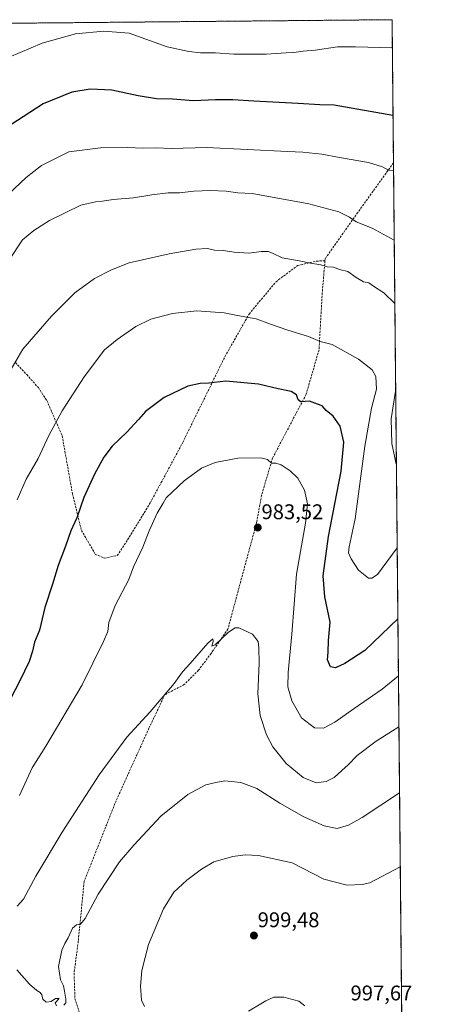
# Model space of a CAD drawing. Units: metres. Extents: x 563023 to 566471, y 4735660 to 4738005.
# Drawn here: x 566273 to 566471, y 4737541 to 4738005 of the extents above; entities that cross this region are included whole.
import ezdxf
from ezdxf.enums import TextEntityAlignment as Align

# ---------------------------------------------------------------- set-up
doc = ezdxf.new("R2010")
doc.units = ezdxf.units.M
doc.header["$MEASUREMENT"] = 0
doc.linetypes.add('TRAZOS', pattern=[0.75, 0.5, -0.25])
doc.linetypes.add('TRAZOSX2', pattern=[1.5, 1, -0.5])
for name, color, linetype, lineweight in [('Arbolado forestal', 92, 'TRAZOS', 0), ('Arbolado forestal CxS', 92, 'Continuous', 0), ('Carátula', 7, 'Continuous', 5), ('Comarca CxS', 133, 'Continuous', 0), ('Comunidad Autónoma CxS', 142, 'Continuous', 0), ('Curva de nivel maestra', 36, 'Continuous', 30), ('Curva de nivel normal', 36, 'Continuous', 0), ('Espacio natural protegido CxS', 2, 'Continuous', 0), ('Municipio CxS', 142, 'Continuous', 0), ('Provincia CxS', 1, 'Continuous', 0), ('Punto de cota en terreno', 7, 'Continuous', 0), ('Rótulo de punto de cota en terreno', 19, 'Continuous', 0), ('Senda', 19, 'TRAZOSX2', 0)]:
    doc.layers.add(name, color=color, linetype=linetype, lineweight=lineweight)
doc.styles.add('Arial', font='txt', dxfattribs={"height": 0.2})

# ---------------------------------------------------------------- blocks, each defined once
blk = doc.blocks.new('*U151')
at = {"layer": 'Arbolado forestal CxS', "color": 92, "linetype": 'Continuous', "lineweight": 0}
blk.add_polyline3d([(565869.36, 4737884.85, 949.04), (565924.06, 4737864.75, 948.08), (565940.37, 4737859.38, 947.57), (565972.1, 4737863.72, 945.93), (565977.93, 4737843.79, 944.9), (565980.2, 4737836.06, 945.69), (566007.13, 4737845.18, 945.48), (566029.79, 4737879.16, 944.82), (566031.64, 4737879.96, 944.82), (566058.64, 4737891.52, 944.54), (566077.18, 4737885.34, 943.86), (566119.04, 4737904.28, 943.96), (566134.71, 4737916, 944.53), (566163.77, 4737925.44, 945.72), (566186.39, 4737932.71, 945.96), (566198.75, 4737954.34, 944.7), (566248.31, 4737982.08, 944.32), (566267.16, 4738003.77, 942.48), (566448.26, 4738005.46, 943.88), (566448.26, 4738005.46, 943.88), (566454.54, 4737353.8, 998.16)], dxfattribs=at)
blk = doc.blocks.new('*U167')
at = {"layer": 'Curva de nivel normal', "color": 36, "linetype": 'Continuous', "lineweight": 0}
blk.add_polyline3d([(566449.26, 4737901.46, 960), (566438.94, 4737907.08, 960), (566431.38, 4737910.14, 960), (566428.18, 4737912.39, 960), (566423.2, 4737914.77, 960), (566409.05, 4737918.66, 960), (566382.18, 4737923.5, 960), (566375.55, 4737923.87, 960), (566369.89, 4737924.54, 960), (566362.58, 4737924.9, 960), (566354.68, 4737924.64, 960), (566347.9, 4737923.82, 960), (566342.6, 4737923.74, 960), (566334.85, 4737922.87, 960), (566326.21, 4737921.38, 960), (566316.6, 4737920.68, 960), (566311.64, 4737919.86, 960), (566308.31, 4737919.5, 960), (566301.39, 4737918.04, 960), (566286.64, 4737910.72, 960), (566279.17, 4737906.09, 960), (566273.8, 4737901.56, 960), (566267.37, 4737891.95, 960)], dxfattribs=at)
blk = doc.blocks.new('*U173')
at = {"layer": 'Curva de nivel normal', "color": 36, "linetype": 'Continuous', "lineweight": 0}
for points in [[(566268.53, 4737840.71, 965), (566274.05, 4737850.04, 965), (566287.55, 4737865.7, 965), (566298.57, 4737876.7, 965), (566307.85, 4737883.32, 965), (566315.8, 4737887.48, 965), (566324.19, 4737890.82, 965), (566343.02, 4737895.03, 965), (566355.58, 4737897.24, 965), (566361.19, 4737897.54, 965), (566364.5, 4737896.83, 965), (566368.57, 4737896.56, 965), (566373.75, 4737895.74, 965), (566380.6, 4737895.35, 965), (566386.68, 4737896.06, 965), (566389.72, 4737896.14, 965), (566391.9, 4737895.4, 965), (566396.42, 4737893.14, 965), (566404.45, 4737891.73, 965), (566409.73, 4737890.57, 965), (566414.71, 4737889.84, 965), (566417.62, 4737888.84, 965), (566420.62, 4737888.74, 965), (566423.48, 4737887.7, 965), (566427.34, 4737886.62, 965), (566431.3, 4737883.86, 965), (566434.85, 4737881.84, 965), (566437.28, 4737881.34, 965), (566439.48, 4737879.73, 965), (566444.35, 4737876.7, 965), (566449.55, 4737871.56, 965)], [(566449.95, 4737830.26, 965), (566447.82, 4737817.16, 965), (566448.16, 4737805.5, 965), (566450.28, 4737795.85, 965)]]:
    blk.add_polyline3d(points, dxfattribs=at)
blk = doc.blocks.new('*U180')
at = {"layer": 'Curva de nivel normal', "color": 36, "linetype": 'Continuous', "lineweight": 0}
blk.add_polyline3d([(566451.25, 4737695.92, 980), (566443.66, 4737689.72, 980), (566430.35, 4737680.61, 980), (566421.25, 4737674.12, 980), (566415.85, 4737671.26, 980), (566411.69, 4737671.54, 980), (566405.58, 4737676.25, 980), (566400.9, 4737684.24, 980), (566399.11, 4737690.79, 980), (566399.24, 4737697.58, 980), (566400.99, 4737715.66, 980), (566403.11, 4737743.93, 980), (566407.43, 4737768.04, 980), (566408.28, 4737777.12, 980), (566406.88, 4737783.56, 980), (566403.84, 4737789.2, 980), (566400.1, 4737792.74, 980), (566395.87, 4737795.54, 980), (566393.38, 4737796.24, 980), (566391.38, 4737796.37, 980), (566389.55, 4737798.01, 980), (566386.39, 4737798.74, 980), (566375.55, 4737798.64, 980), (566364.71, 4737796.64, 980), (566358.38, 4737794.01, 980), (566350.1, 4737788.02, 980), (566341.65, 4737779.96, 980), (566340.3, 4737777.44, 980), (566337.39, 4737772.71, 980), (566333.57, 4737764.38, 980), (566330.61, 4737756.71, 980), (566326.16, 4737747.38, 980), (566323.97, 4737741.39, 980), (566317.64, 4737729.2, 980), (566314.64, 4737721.12, 980), (566314.08, 4737716.88, 980), (566312.03, 4737712.18, 980), (566302.04, 4737691.72, 980), (566284.84, 4737662.79, 980), (566278.46, 4737652.66, 980), (566272.38, 4737639.63, 980)], dxfattribs=at)
blk = doc.blocks.new('*U186')
at = {"layer": 'Curva de nivel normal', "color": 36, "linetype": 'Continuous', "lineweight": 0}
blk.add_polyline3d([(566271.36, 4737778.97, 970), (566275.61, 4737788.82, 970), (566281.19, 4737798.53, 970), (566286.25, 4737809.42, 970), (566292.5, 4737820.97, 970), (566303.01, 4737837.02, 970), (566312.58, 4737849.68, 970), (566318.6, 4737854.57, 970), (566327.33, 4737860.73, 970), (566334.43, 4737864.19, 970), (566344.62, 4737866.83, 970), (566356.19, 4737868.15, 970), (566369.04, 4737867.27, 970), (566375.36, 4737865.97, 970), (566384.08, 4737864.4, 970), (566390.82, 4737861.85, 970), (566399.03, 4737859.02, 970), (566408.75, 4737856.07, 970), (566414.4, 4737853.73, 970), (566419.93, 4737852.26, 970), (566432.35, 4737845.34, 970), (566438.94, 4737840.38, 970), (566440.68, 4737837.1, 970), (566440.91, 4737831.24, 970), (566438.6, 4737822.17, 970), (566435.35, 4737804.24, 970), (566430.87, 4737770.06, 970), (566428.01, 4737756.82, 970), (566427.78, 4737753.93, 970), (566428.93, 4737751.1, 970), (566432.35, 4737745.88, 970), (566437.16, 4737741.99, 970), (566438.65, 4737742, 970), (566441.45, 4737743.76, 970), (566450.66, 4737756.41, 970)], dxfattribs=at)
blk = doc.blocks.new('*U187')
at = {"layer": 'Curva de nivel normal', "color": 36, "linetype": 'Continuous', "lineweight": 0}
blk.add_polyline3d([(566262.26, 4737985.56, 945), (566283.2, 4737994.36, 945), (566298.83, 4737998.83, 945), (566312.28, 4738000.1, 945), (566324.18, 4737999.06, 945), (566342.05, 4737992.62, 945), (566352.35, 4737990.49, 945), (566357.91, 4737989.77, 945), (566365.01, 4737989.85, 945), (566373.58, 4737989.21, 945), (566388.87, 4737989.13, 945), (566398.25, 4737989.81, 945), (566401.9, 4737989.94, 945), (566406.3, 4737990.61, 945), (566411.9, 4737991.13, 945), (566422.55, 4737992.67, 945), (566431.05, 4737992.7, 945), (566448.39, 4737992.19, 945)], dxfattribs=at)
blk = doc.blocks.new('*U192')
at = {"layer": 'Curva de nivel normal', "color": 36, "linetype": 'Continuous', "lineweight": 0}
blk.add_polyline3d([(566267.16, 4737923.2, 955), (566275.52, 4737931.08, 955), (566282.82, 4737936.64, 955), (566295.64, 4737943.06, 955), (566310.68, 4737945.08, 955), (566323.53, 4737945.18, 955), (566330.58, 4737944.88, 955), (566336.77, 4737945.08, 955), (566344.16, 4737944.76, 955), (566360.84, 4737945.17, 955), (566398.9, 4737943.22, 955), (566406.16, 4737942.96, 955), (566415.1, 4737942.1, 955), (566423.5, 4737940.47, 955), (566437.22, 4737938.04, 955), (566443.68, 4737936, 955), (566446.66, 4737934.45, 955), (566448.95, 4737934.23, 955)], dxfattribs=at)
blk = doc.blocks.new('*U197')
at = {"layer": 'Curva de nivel maestra', "color": 36, "linetype": 'Continuous', "lineweight": 30}
blk.add_polyline3d([(566448.7, 4737960.23, 950), (566420.94, 4737965.07, 950), (566414.23, 4737965.25, 950), (566403.94, 4737966, 950), (566383.05, 4737966.97, 950), (566373.05, 4737967.68, 950), (566364.9, 4737967.73, 950), (566354.55, 4737967.23, 950), (566344.58, 4737967.91, 950), (566337.14, 4737968.1, 950), (566328.39, 4737969.5, 950), (566316.06, 4737972.29, 950), (566305.72, 4737972.72, 950), (566297.06, 4737971.21, 950), (566283.62, 4737965.77, 950), (566261.96, 4737951.76, 950)], dxfattribs=at)
blk = doc.blocks.new('*U198')
at = {"layer": 'Curva de nivel maestra', "color": 36, "linetype": 'Continuous', "lineweight": 30}
blk.add_polyline3d([(566450.98, 4737722.94, 975), (566450.98, 4737722.94, 975), (566435.37, 4737707.99, 975), (566426.02, 4737701.76, 975), (566421.54, 4737699.82, 975), (566419.16, 4737700.18, 975), (566417.79, 4737703.5, 975), (566418.08, 4737707.1, 975), (566418.3, 4737712.64, 975), (566419, 4737721.34, 975), (566416.56, 4737733.26, 975), (566415.68, 4737743.15, 975), (566418.32, 4737761.68, 975), (566424.17, 4737792.5, 975), (566425.52, 4737806.18, 975), (566423.74, 4737813.74, 975), (566420.42, 4737818.42, 975), (566417.2, 4737821.2, 975), (566415.24, 4737823.26, 975), (566413.03, 4737824.2, 975), (566409.25, 4737825.52, 975), (566405.28, 4737825.25, 975), (566403.94, 4737826.1, 975), (566403.14, 4737828.54, 975), (566400.6, 4737830.13, 975), (566394.57, 4737831.32, 975), (566385.15, 4737833.48, 975), (566369.75, 4737835.05, 975), (566361.81, 4737834.02, 975), (566357.69, 4737833.95, 975), (566351.92, 4737832.65, 975), (566340.76, 4737827.34, 975), (566331.94, 4737820.71, 975), (566328.62, 4737816.91, 975), (566323.07, 4737810.87, 975), (566316.22, 4737804.32, 975), (566312.17, 4737799.06, 975), (566307.85, 4737791.04, 975), (566302.76, 4737780.04, 975), (566299.47, 4737770.55, 975), (566296.6, 4737764.39, 975), (566294.06, 4737757.21, 975), (566290.69, 4737748.04, 975), (566287.99, 4737739.16, 975), (566284.42, 4737728.25, 975), (566281.79, 4737717.5, 975), (566279.52, 4737711.8, 975), (566278.58, 4737707.66, 975), (566277.03, 4737702.81, 975), (566272.63, 4737693.66, 975), (566263.72, 4737676.72, 975)], dxfattribs=at)
blk = doc.blocks.new('5PATER')
at = {"layer": 'Carátula', "linetype": 'Continuous', "lineweight": 5}
h = blk.add_hatch(color=250, dxfattribs=at)
edge = h.paths.add_edge_path()
edge.add_ellipse((0, 0.01), major_axis=(-1.33, -1.34), ratio=0.999422, start_angle=0, end_angle=360)

msp = doc.modelspace()

# ---------------------------------------------------------------- linework, layer by layer
at = {"layer": 'Arbolado forestal', "color": 92, "linetype": 'TRAZOS', "lineweight": 0}
msp.add_polyline3d([(566267.16, 4738003.77, 942.48), (566448.26, 4738005.46, 943.88), (566448.91, 4737937.93, 954.16), (566453.34, 4737478.76, 1000.92), (566454.54, 4737353.8, 998.16)], dxfattribs=at)
at = {"layer": 'Comarca CxS', "color": 133, "linetype": 'Continuous', "lineweight": 0}
msp.add_polyline3d([(566470.57, 4735692.05, 704.48), (563061.64, 4735660.2, 735.35), (563040.48, 4737973.58, 954.21), (566448.26, 4738005.46, 943.88), (566470.57, 4735692.05, 704.48)], close=True, dxfattribs=at)
msp.add_polyline3d([(566470.57, 4735692.05, 704.48), (563061.64, 4735660.2, 735.35), (563040.48, 4737973.58, 954.21), (566448.26, 4738005.46, 943.88), (566470.57, 4735692.05, 704.48)], close=True, dxfattribs=at)
at = {"layer": 'Comunidad Autónoma CxS', "color": 142, "linetype": 'Continuous', "lineweight": 0}
msp.add_polyline3d([(563550.15, 4735664.76, 693.66), (563061.64, 4735660.2, 735.35), (563048.07, 4737144.3, 994.3), (563040.48, 4737973.58, 954.21), (566448.26, 4738005.46, 943.88), (566463.54, 4736420.7, 1002.43), (566470.57, 4735692.05, 704.48), (566256.9, 4735690.05, 706.43), (566247.82, 4735689.97, 705.27), (563550.15, 4735664.76, 693.66)], close=True, dxfattribs=at)
msp.add_polyline3d([(563550.15, 4735664.76, 693.66), (563061.64, 4735660.2, 735.35), (563048.07, 4737144.3, 994.3), (563040.48, 4737973.58, 954.21), (566448.26, 4738005.46, 943.88), (566463.54, 4736420.7, 1002.43), (566470.57, 4735692.05, 704.48), (566256.9, 4735690.05, 706.43), (566247.82, 4735689.97, 705.27), (563550.15, 4735664.76, 693.66)], close=True, dxfattribs=at)
at = {"layer": 'Curva de nivel normal', "color": 36, "linetype": 'Continuous', "lineweight": 0}
for points in [[(566271.25, 4737587.41, 985), (566274.29, 4737590.73, 985), (566280.2, 4737601.55, 985), (566292.63, 4737622.33, 985), (566310, 4737649.3, 985), (566323.04, 4737667.1, 985), (566334.06, 4737678.97, 985), (566345.38, 4737692.42, 985), (566349.38, 4737697.88, 985), (566353.01, 4737701.8, 985), (566361.31, 4737711.39, 985), (566363.72, 4737713.5, 985), (566363.83, 4737712.16, 985), (566363.26, 4737710.06, 985), (566364.74, 4737710.63, 985), (566371, 4737716.58, 985), (566374.27, 4737718.59, 985), (566375.98, 4737718.57, 985), (566382.37, 4737715.71, 985), (566385.11, 4737712.15, 985), (566385.33, 4737709.15, 985), (566385.48, 4737702.02, 985), (566384.86, 4737687.46, 985), (566386.04, 4737677.27, 985), (566389.04, 4737668.21, 985), (566391.96, 4737662.51, 985), (566398.29, 4737654.63, 985), (566406.29, 4737647.97, 985), (566412.48, 4737645.52, 985), (566417.2, 4737646.09, 985), (566421, 4737648.09, 985), (566424.49, 4737651.39, 985), (566427.47, 4737654.05, 985), (566431.8, 4737658.46, 985), (566440.81, 4737665.2, 985), (566451.48, 4737671.87, 985)], [(566451.78, 4737640.84, 990), (566434.15, 4737629.14, 990), (566427.68, 4737625.51, 990), (566422.35, 4737624.01, 990), (566416.29, 4737625.21, 990), (566406.62, 4737629.45, 990), (566395.31, 4737635.99, 990), (566384.44, 4737642.8, 990), (566376.9, 4737645.63, 990), (566369.4, 4737646.42, 990), (566365.08, 4737645.76, 990), (566360.32, 4737644.66, 990), (566351.88, 4737640.1, 990), (566339.11, 4737629.79, 990), (566326.36, 4737616.16, 990), (566319.7, 4737608.29, 990), (566309.57, 4737592.95, 990), (566303.49, 4737581.54, 990), (566301.29, 4737578.8, 990), (566299.39, 4737578.62, 990), (566297.4, 4737576.92, 990), (566295.46, 4737572.4, 990), (566293.75, 4737569.73, 990), (566292.46, 4737566.54, 990), (566290.9, 4737558.98, 990), (566291.75, 4737552.54, 990), (566293.27, 4737549.73, 990), (566293.62, 4737547.25, 990), (566294.31, 4737543.48, 990), (566294.27, 4737541.72, 990), (566293.28, 4737540.61, 990)], [(566331.43, 4737540.11, 995), (566329.98, 4737542.99, 995), (566329.57, 4737549.57, 995), (566330.09, 4737556.97, 995), (566333.3, 4737569.29, 995), (566340.43, 4737586.09, 995), (566345.28, 4737593.9, 995), (566351.37, 4737599.68, 995), (566358.36, 4737604.88, 995), (566364.08, 4737608.22, 995), (566373.15, 4737610.81, 995), (566378.97, 4737611.51, 995), (566385.23, 4737611.32, 995), (566401.08, 4737607.73, 995), (566416.07, 4737600.16, 995), (566427.1, 4737597.3, 995), (566434.14, 4737597.51, 995), (566437.71, 4737598.41, 995), (566452.11, 4737605.95, 995)], [(566289.94, 4737540.38, 990), (566289.19, 4737541.71, 990), (566291.19, 4737543.86, 990), (566289.42, 4737543.88, 990), (566287.31, 4737542.38, 990), (566285.04, 4737542.08, 990), (566283.43, 4737543.57, 990), (566282.95, 4737545.51, 990), (566282.2, 4737546.6, 990), (566280.57, 4737547.51, 990), (566277.22, 4737550.63, 990), (566271.09, 4737557.36, 990)], [(566407.13, 4737540.41, 995), (566404.22, 4737542.53, 995), (566397.23, 4737544.37, 995), (566392.49, 4737544.46, 995), (566388.64, 4737542.77, 995), (566380.53, 4737537.82, 995)]]:
    msp.add_polyline3d(points, dxfattribs=at)
at = {"layer": 'Espacio natural protegido CxS', "color": 2, "linetype": 'Continuous', "lineweight": 0}
for points in [[(563040.48, 4737973.58, 954.21), (566448.26, 4738005.46, 943.88), (566463.54, 4736420.7, 1002.43)], [(563040.48, 4737973.58, 954.21), (566448.26, 4738005.46, 943.88), (566448.26, 4738005.46, 943.88), (566463.54, 4736421.36, 1002.41)], [(563040.48, 4737973.58, 954.21), (566448.26, 4738005.46, 943.88), (566463.54, 4736420.7, 1002.43)], [(563040.48, 4737973.58, 954.21), (566448.26, 4738005.46, 943.88), (566448.26, 4738005.46, 943.88), (566463.54, 4736421.36, 1002.41)]]:
    msp.add_polyline3d(points, dxfattribs=at)
at = {"layer": 'Municipio CxS', "color": 142, "linetype": 'Continuous', "lineweight": 0}
msp.add_polyline3d([(563040.48, 4737973.58, 954.21), (566448.26, 4738005.46, 943.88), (566448.26, 4738005.46, 943.88), (566463.54, 4736420.7, 1002.43)], dxfattribs=at)
msp.add_polyline3d([(563040.48, 4737973.58, 954.21), (566448.26, 4738005.46, 943.88), (566448.26, 4738005.46, 943.88), (566463.54, 4736420.7, 1002.43)], dxfattribs=at)
at = {"layer": 'Provincia CxS', "color": 1, "linetype": 'Continuous', "lineweight": 0}
msp.add_polyline3d([(566470.57, 4735692.05, 704.48), (563061.64, 4735660.2, 735.35), (563040.48, 4737973.58, 954.21), (566448.26, 4738005.46, 943.88), (566470.57, 4735692.05, 704.48)], close=True, dxfattribs=at)
msp.add_polyline3d([(566470.57, 4735692.05, 704.48), (563061.64, 4735660.2, 735.35), (563040.48, 4737973.58, 954.21), (566448.26, 4738005.46, 943.88), (566470.57, 4735692.05, 704.48)], close=True, dxfattribs=at)
at = {"layer": 'Senda', "color": 19, "linetype": 'TRAZOSX2', "lineweight": 0}
for points in [[(566448.91, 4737937.93, 954.16), (566432.08, 4737914.54, 959.09), (566416.68, 4737892.73, 964.37), (566416.6, 4737891.75, 964.49)], [(566270.53, 4737843.77, 964.82), (566275.82, 4737838.06, 966.05), (566281.32, 4737831.92, 967.26), (566285.34, 4737825.78, 968.37), (566292.54, 4737809.27, 970.95), (566297.41, 4737781.97, 973.76), (566301.64, 4737764.61, 975.53), (566308.2, 4737753.39, 977.17), (566312.44, 4737751.49, 978.03), (566318.57, 4737752.76, 978.85), (566323.44, 4737760.16, 978.9), (566334.24, 4737777.73, 979.02), (566349.48, 4737806.1, 977.95), (566369.37, 4737846.52, 973.3), (566380.8, 4737866.63, 969.58), (566393.5, 4737881.87, 966.39), (566403.66, 4737889.49, 965.14), (566412.55, 4737891.61, 964.8), (566416.6, 4737891.75, 964.49)], [(566416.6, 4737891.75, 964.49), (566415.32, 4737876.75, 966.44), (566413.79, 4737849.81, 970.71), (566407.72, 4737828.8, 974.17), (566391.84, 4737798.64, 979.57), (566386.68, 4737781.18, 981.86), (566384.3, 4737768.08, 983.35), (566375.57, 4737735.93, 984.5), (566370.81, 4737718.08, 984.85), (566362.87, 4737706.57, 985.07), (566356.92, 4737698.63, 985.04), (566350.17, 4737691.88, 985.12), (566341.04, 4737687.12, 984.8), (566333.5, 4737671.24, 985.38), (566318.03, 4737637.11, 986.79), (566302.94, 4737599.01, 988.53), (566300.17, 4737570.83, 990.3), (566298.18, 4737555.75, 990.72), (566298.58, 4737543.85, 990.28), (566303.74, 4737527.18, 991.27), (566307.14, 4737513.51, 993.36)]]:
    msp.add_polyline3d(points, dxfattribs=at)

# ---------------------------------------------------------------- block references
at = {"layer": 'Arbolado forestal CxS', "color": 92, "linetype": 'Continuous', "lineweight": 0}
msp.add_blockref('*U151', (0, 0), dxfattribs=at)
at = {"layer": 'Curva de nivel maestra', "color": 36, "linetype": 'Continuous', "lineweight": 30}
for name in ['*U197', '*U198']:
    msp.add_blockref(name, (0, 0), dxfattribs=at)
at = {"layer": 'Curva de nivel normal', "color": 36, "linetype": 'Continuous', "lineweight": 0}
for name in ['*U187', '*U192', '*U167', '*U173', '*U186', '*U180']:
    msp.add_blockref(name, (0, 0), dxfattribs=at)
at = {"layer": 'Punto de cota en terreno', "linetype": 'Continuous', "lineweight": 0}
for p in [(566384.88, 4737765.93, 983.52), (566383.08, 4737573.5, 999.48)]:
    msp.add_blockref('5PATER', p, dxfattribs=at)

# ---------------------------------------------------------------- texts
at = {"layer": 'Rótulo de punto de cota en terreno', "color": 19, "linetype": 'Continuous', "lineweight": 0, "style": 'Arial'}
for s, p in [('983,52', (566386.64, 4737767.69)), ('999,48', (566384.84, 4737575.26)), ('997,67', (566428.67, 4737540.72))]:
    msp.add_text(s, height=7, dxfattribs=at).set_placement(p, align=Align.BOTTOM_LEFT)

doc.saveas('drawing.dxf')
